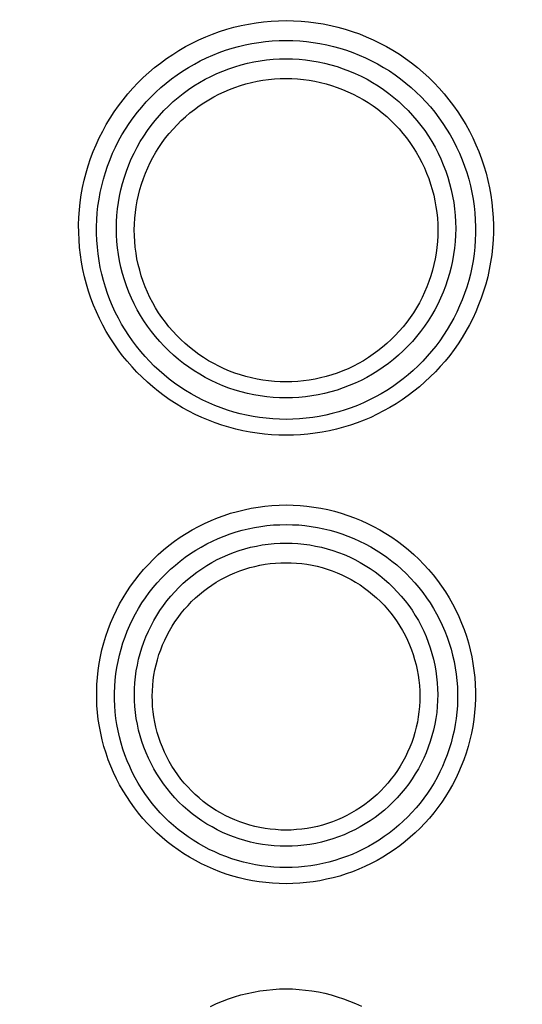
# Model space of a CAD drawing. Units: millimetres. Extents: x -526 to 315, y -209 to 298.
# Drawn here: x -3 to 3, y -97 to -87 of the extents above; entities that cross this region are included whole.
import ezdxf

# ---------------------------------------------------------------- set-up
doc = ezdxf.new("R2010")
doc.units = ezdxf.units.MM
doc.layers.add('AXIS_Sectional-View', color=7, linetype='Continuous')
doc.styles.get("Standard").update_dxf_attribs({"font": 'arial.ttf'})
doc.dimstyles.new('AXIS', dxfattribs={"dimtxt": 10, "dimasz": 4, "dimexe": 0.18, "dimexo": 0.0625, "dimgap": 0.09, "dimtad": 0, "dimtih": 1, "dimtoh": 1, "dimdec": 0, "dimzin": 0, "dimdsep": 46, "dimtxsty": 'Standard', "dimcen": 0.09, "dimadec": 0, "dimazin": 0, "dimtfac": 1, "dimtdec": 0, "dimtofl": 0, "dimtmove": 0, "dimatfit": 3, "dimfxl": 1, "dimtolj": 1, "dimtzin": 0, "dimarcsym": 0})

# ---------------------------------------------------------------- blocks, each defined once
blk = doc.blocks.new('*D10')
at = {"layer": 'AXIS_Sectional-View', "color": 0, "lineweight": -2, "transparency": 16777216}
for p, q in [((-84.33, -61.944), (-80.33, -61.944)), ((-80.33, -61.944), (-50.853, -91.083)), ((-0.09, -141.352), (0.09, -141.352)), ((0, -141.442), (0, -141.262))]:
    blk.add_line(p, q, dxfattribs=at)
blk.add_arc((0, -141.352), 67.505, 81.30067, 135.48355, dxfattribs=at)
at = {"layer": 'AXIS_Sectional-View', "color": 0, "transparency": 16777216}
blk.add_solid([(-50.384, -90.609), (-51.321, -91.558), (-48.008, -93.896)], dxfattribs=at)
at = {"layer": 'Defpoints', "color": 0, "transparency": 16777216}
for p in [(-48.008, -93.896), (48.008, -188.809)]:
    blk.add_point(p, dxfattribs=at)
at = {"layer": 'AXIS_Sectional-View', "color": 0, "transparency": 16777216, "insert": (-139.737, -61.944), "char_height": 10, "attachment_point": 5}
blk.add_mtext('\\A1;∅135mm [∅5.32"]', dxfattribs=at)

msp = doc.modelspace()

# ---------------------------------------------------------------- linework, layer by layer
at = {"layer": 'AXIS_Sectional-View', "color": 7, "linetype": 'Continuous'}
for points in [[(0, -91.254), (-0.079, -91.253), (-0.157, -91.249), (-0.235, -91.242), (-0.313, -91.232), (-0.391, -91.22), (-0.468, -91.205), (-0.544, -91.188), (-0.62, -91.167), (-0.695, -91.144), (-0.769, -91.119), (-0.842, -91.091), (-0.914, -91.06), (-0.985, -91.027), (-1.055, -90.992), (-1.124, -90.954), (-1.191, -90.913), (-1.257, -90.871), (-1.321, -90.826), (-1.384, -90.778), (-1.445, -90.729), (-1.504, -90.678), (-1.562, -90.624), (-1.617, -90.568), (-1.671, -90.511), (-1.723, -90.451), (-1.773, -90.39), (-1.82, -90.327), (-1.866, -90.262), (-1.909, -90.195), (-1.95, -90.127), (-1.988, -90.058), (-2.024, -89.987), (-2.058, -89.914), (-2.089, -89.841), (-2.117, -89.766), (-2.143, -89.69), (-2.166, -89.612), (-2.187, -89.534), (-2.204, -89.455), (-2.219, -89.376), (-2.231, -89.295), (-2.24, -89.215), (-2.246, -89.133), (-2.249, -89.052), (-2.25, -88.971), (-2.247, -88.889), (-2.241, -88.808), (-2.233, -88.727), (-2.221, -88.646), (-2.207, -88.566), (-2.189, -88.486), (-2.169, -88.407), (-2.146, -88.329), (-2.12, -88.251), (-2.092, -88.175), (-2.06, -88.1), (-2.026, -88.026), (-1.989, -87.953), (-1.95, -87.882), (-1.908, -87.812), (-1.864, -87.743), (-1.817, -87.677), (-1.768, -87.612), (-1.716, -87.549), (-1.662, -87.488), (-1.607, -87.429), (-1.549, -87.372), (-1.489, -87.317), (-1.427, -87.264), (-1.363, -87.214), (-1.298, -87.166), (-1.23, -87.12), (-1.162, -87.077), (-1.091, -87.036), (-1.02, -86.998), (-0.947, -86.963), (-0.872, -86.93), (-0.797, -86.9), (-0.721, -86.872), (-0.643, -86.848), (-0.565, -86.826), (-0.486, -86.807), (-0.406, -86.791), (-0.326, -86.778), (-0.245, -86.767), (-0.163, -86.76), (-0.082, -86.755), (0, -86.754)], [(0, -86.754), (0.081, -86.755), (0.163, -86.76), (0.243, -86.767), (0.324, -86.777), (0.404, -86.79), (0.484, -86.807), (0.563, -86.825), (0.641, -86.847), (0.718, -86.872), (0.795, -86.899), (0.87, -86.929), (0.945, -86.962), (1.018, -86.997), (1.09, -87.035), (1.16, -87.076), (1.229, -87.119), (1.296, -87.165), (1.362, -87.213), (1.426, -87.263), (1.488, -87.316), (1.548, -87.371), (1.606, -87.428), (1.662, -87.487), (1.716, -87.549), (1.767, -87.612), (1.817, -87.677), (1.864, -87.743), (1.908, -87.812), (1.95, -87.882), (1.989, -87.953), (2.026, -88.026), (2.06, -88.1), (2.092, -88.175), (2.12, -88.252), (2.146, -88.329), (2.169, -88.408), (2.19, -88.487), (2.207, -88.567), (2.221, -88.647), (2.233, -88.728), (2.241, -88.809), (2.247, -88.89), (2.25, -88.972), (2.249, -89.053), (2.246, -89.134), (2.24, -89.215), (2.231, -89.296), (2.219, -89.376), (2.204, -89.455), (2.187, -89.534), (2.166, -89.612), (2.143, -89.689), (2.118, -89.765), (2.089, -89.839), (2.058, -89.913), (2.025, -89.985), (1.989, -90.056), (1.951, -90.125), (1.91, -90.193), (1.867, -90.26), (1.822, -90.324), (1.775, -90.387), (1.725, -90.449), (1.673, -90.508), (1.62, -90.566), (1.564, -90.621), (1.507, -90.675), (1.448, -90.727), (1.387, -90.776), (1.324, -90.823), (1.26, -90.868), (1.194, -90.911), (1.127, -90.952), (1.058, -90.99), (0.989, -91.025), (0.918, -91.059), (0.846, -91.089), (0.772, -91.118), (0.698, -91.143), (0.623, -91.166), (0.547, -91.187), (0.471, -91.205), (0.393, -91.22), (0.315, -91.232), (0.237, -91.242), (0.158, -91.249), (0.079, -91.253), (0, -91.254)], [(0, -91.081), (-0.072, -91.079), (-0.144, -91.075), (-0.215, -91.069), (-0.287, -91.06), (-0.358, -91.049), (-0.428, -91.035), (-0.498, -91.019), (-0.568, -91.001), (-0.636, -90.98), (-0.704, -90.956), (-0.771, -90.93), (-0.837, -90.902), (-0.902, -90.872), (-0.966, -90.839), (-1.029, -90.804), (-1.091, -90.767), (-1.151, -90.728), (-1.21, -90.687), (-1.267, -90.644), (-1.323, -90.598), (-1.377, -90.551), (-1.43, -90.502), (-1.481, -90.451), (-1.53, -90.398), (-1.577, -90.344), (-1.622, -90.287), (-1.666, -90.23), (-1.707, -90.17), (-1.747, -90.109), (-1.784, -90.047), (-1.819, -89.983), (-1.852, -89.918), (-1.882, -89.852), (-1.91, -89.784), (-1.936, -89.716), (-1.96, -89.646), (-1.981, -89.575), (-1.999, -89.504), (-2.015, -89.432), (-2.029, -89.359), (-2.039, -89.285), (-2.047, -89.212), (-2.053, -89.137), (-2.056, -89.063), (-2.056, -88.988), (-2.053, -88.914), (-2.048, -88.84), (-2.04, -88.766), (-2.029, -88.692), (-2.016, -88.619), (-1.999, -88.546), (-1.981, -88.474), (-1.96, -88.402), (-1.936, -88.332), (-1.909, -88.262), (-1.881, -88.194), (-1.849, -88.126), (-1.816, -88.06), (-1.78, -87.995), (-1.741, -87.931), (-1.701, -87.869), (-1.658, -87.808), (-1.613, -87.749), (-1.566, -87.692), (-1.516, -87.636), (-1.465, -87.582), (-1.412, -87.53), (-1.358, -87.48), (-1.301, -87.432), (-1.243, -87.387), (-1.183, -87.343), (-1.122, -87.301), (-1.059, -87.262), (-0.995, -87.225), (-0.93, -87.19), (-0.863, -87.158), (-0.795, -87.128), (-0.727, -87.101), (-0.657, -87.076), (-0.586, -87.054), (-0.515, -87.034), (-0.443, -87.017), (-0.37, -87.002), (-0.297, -86.99), (-0.223, -86.98), (-0.149, -86.974), (-0.075, -86.97), (0, -86.968)], [(0, -86.968), (0.074, -86.97), (0.148, -86.974), (0.222, -86.98), (0.295, -86.99), (0.368, -87.002), (0.441, -87.016), (0.513, -87.033), (0.584, -87.053), (0.655, -87.075), (0.725, -87.1), (0.793, -87.128), (0.861, -87.157), (0.928, -87.19), (0.993, -87.224), (1.058, -87.261), (1.121, -87.3), (1.182, -87.342), (1.242, -87.386), (1.3, -87.432), (1.357, -87.48), (1.412, -87.53), (1.465, -87.582), (1.516, -87.636), (1.565, -87.691), (1.612, -87.749), (1.658, -87.808), (1.7, -87.869), (1.741, -87.931), (1.78, -87.995), (1.816, -88.06), (1.849, -88.126), (1.881, -88.194), (1.91, -88.263), (1.936, -88.332), (1.96, -88.403), (1.981, -88.474), (2, -88.547), (2.016, -88.619), (2.029, -88.693), (2.04, -88.767), (2.048, -88.841), (2.053, -88.915), (2.056, -88.99), (2.056, -89.064), (2.053, -89.138), (2.047, -89.212), (2.039, -89.286), (2.029, -89.359), (2.015, -89.432), (1.999, -89.504), (1.981, -89.575), (1.96, -89.645), (1.937, -89.715), (1.911, -89.783), (1.883, -89.85), (1.852, -89.916), (1.82, -89.981), (1.785, -90.045), (1.748, -90.107), (1.709, -90.168), (1.667, -90.227), (1.624, -90.285), (1.579, -90.341), (1.532, -90.396), (1.483, -90.449), (1.432, -90.5), (1.38, -90.549), (1.325, -90.596), (1.27, -90.642), (1.212, -90.685), (1.154, -90.726), (1.094, -90.766), (1.032, -90.803), (0.969, -90.838), (0.905, -90.87), (0.84, -90.901), (0.774, -90.929), (0.707, -90.955), (0.64, -90.979), (0.571, -91), (0.501, -91.018), (0.431, -91.035), (0.36, -91.049), (0.289, -91.06), (0.217, -91.069), (0.145, -91.075), (0.072, -91.079), (0, -91.081)], [(0, -90.848), (-0.07, -90.847), (-0.14, -90.843), (-0.21, -90.836), (-0.28, -90.827), (-0.349, -90.815), (-0.418, -90.8), (-0.486, -90.783), (-0.553, -90.763), (-0.62, -90.741), (-0.685, -90.716), (-0.75, -90.688), (-0.813, -90.659), (-0.876, -90.626), (-0.937, -90.592), (-0.997, -90.555), (-1.055, -90.516), (-1.112, -90.474), (-1.167, -90.431), (-1.221, -90.385), (-1.272, -90.337), (-1.322, -90.288), (-1.37, -90.236), (-1.416, -90.183), (-1.46, -90.127), (-1.502, -90.07), (-1.542, -90.012), (-1.579, -89.952), (-1.614, -89.891), (-1.647, -89.828), (-1.677, -89.764), (-1.705, -89.699), (-1.73, -89.633), (-1.753, -89.566), (-1.773, -89.499), (-1.791, -89.43), (-1.806, -89.361), (-1.818, -89.291), (-1.828, -89.221), (-1.834, -89.151), (-1.839, -89.08), (-1.84, -89.01), (-1.839, -88.939), (-1.835, -88.868), (-1.828, -88.798), (-1.819, -88.728), (-1.806, -88.658), (-1.792, -88.589), (-1.774, -88.52), (-1.754, -88.453), (-1.732, -88.386), (-1.706, -88.32), (-1.679, -88.255), (-1.649, -88.191), (-1.616, -88.128), (-1.581, -88.067), (-1.544, -88.007), (-1.504, -87.948), (-1.463, -87.892), (-1.419, -87.836), (-1.373, -87.783), (-1.325, -87.731), (-1.275, -87.681), (-1.223, -87.633), (-1.17, -87.588), (-1.115, -87.544), (-1.058, -87.502), (-0.999, -87.463), (-0.939, -87.426), (-0.878, -87.391), (-0.816, -87.359), (-0.752, -87.329), (-0.687, -87.301), (-0.622, -87.276), (-0.555, -87.254), (-0.488, -87.234), (-0.419, -87.216), (-0.351, -87.202), (-0.281, -87.19), (-0.211, -87.18), (-0.141, -87.173), (-0.071, -87.169), (0, -87.168)], [(0, -87.168), (0.07, -87.169), (0.141, -87.173), (0.211, -87.18), (0.28, -87.189), (0.35, -87.202), (0.418, -87.216), (0.487, -87.233), (0.554, -87.253), (0.621, -87.276), (0.687, -87.301), (0.751, -87.328), (0.815, -87.358), (0.878, -87.391), (0.939, -87.425), (0.999, -87.463), (1.057, -87.502), (1.114, -87.544), (1.169, -87.587), (1.223, -87.633), (1.275, -87.681), (1.325, -87.731), (1.373, -87.783), (1.419, -87.836), (1.462, -87.891), (1.504, -87.948), (1.544, -88.007), (1.581, -88.067), (1.616, -88.128), (1.649, -88.191), (1.679, -88.255), (1.706, -88.32), (1.732, -88.386), (1.754, -88.453), (1.774, -88.521), (1.792, -88.589), (1.807, -88.659), (1.819, -88.728), (1.828, -88.798), (1.835, -88.869), (1.839, -88.939), (1.84, -89.01), (1.839, -89.081), (1.834, -89.151), (1.828, -89.222), (1.818, -89.292), (1.806, -89.362), (1.791, -89.431), (1.773, -89.499), (1.753, -89.567), (1.73, -89.634), (1.705, -89.7), (1.677, -89.765), (1.647, -89.829), (1.614, -89.891), (1.579, -89.953), (1.542, -90.012), (1.502, -90.071), (1.46, -90.128), (1.416, -90.183), (1.37, -90.236), (1.322, -90.288), (1.272, -90.337), (1.221, -90.385), (1.167, -90.43), (1.112, -90.474), (1.055, -90.515), (0.997, -90.555), (0.937, -90.591), (0.876, -90.626), (0.814, -90.658), (0.75, -90.688), (0.686, -90.715), (0.62, -90.74), (0.554, -90.763), (0.486, -90.783), (0.418, -90.8), (0.35, -90.815), (0.28, -90.827), (0.21, -90.836), (0.14, -90.843), (0.07, -90.847), (0, -90.848)], [(0, -90.675), (-0.063, -90.673), (-0.126, -90.67), (-0.189, -90.664), (-0.251, -90.655), (-0.313, -90.644), (-0.375, -90.631), (-0.436, -90.616), (-0.496, -90.598), (-0.556, -90.578), (-0.615, -90.556), (-0.673, -90.531), (-0.73, -90.504), (-0.785, -90.475), (-0.84, -90.444), (-0.894, -90.411), (-0.946, -90.376), (-0.997, -90.338), (-1.046, -90.299), (-1.094, -90.258), (-1.141, -90.215), (-1.185, -90.171), (-1.228, -90.124), (-1.27, -90.076), (-1.309, -90.027), (-1.346, -89.976), (-1.382, -89.923), (-1.415, -89.87), (-1.446, -89.815), (-1.476, -89.758), (-1.503, -89.701), (-1.527, -89.643), (-1.55, -89.584), (-1.57, -89.524), (-1.588, -89.463), (-1.603, -89.402), (-1.617, -89.34), (-1.627, -89.277), (-1.636, -89.214), (-1.642, -89.151), (-1.645, -89.088), (-1.646, -89.025), (-1.645, -88.962), (-1.641, -88.899), (-1.635, -88.836), (-1.626, -88.773), (-1.615, -88.711), (-1.602, -88.649), (-1.586, -88.588), (-1.568, -88.527), (-1.548, -88.467), (-1.525, -88.409), (-1.5, -88.35), (-1.473, -88.293), (-1.444, -88.238), (-1.413, -88.183), (-1.379, -88.129), (-1.344, -88.077), (-1.306, -88.027), (-1.267, -87.977), (-1.226, -87.93), (-1.183, -87.884), (-1.138, -87.839), (-1.092, -87.797), (-1.044, -87.756), (-0.995, -87.717), (-0.944, -87.68), (-0.892, -87.645), (-0.838, -87.612), (-0.784, -87.581), (-0.728, -87.552), (-0.671, -87.525), (-0.613, -87.501), (-0.555, -87.478), (-0.495, -87.458), (-0.435, -87.441), (-0.374, -87.425), (-0.313, -87.412), (-0.251, -87.401), (-0.189, -87.393), (-0.126, -87.387), (-0.063, -87.383), (0, -87.382)], [(0, -87.382), (0.063, -87.383), (0.125, -87.387), (0.188, -87.393), (0.25, -87.401), (0.312, -87.412), (0.373, -87.425), (0.434, -87.44), (0.494, -87.458), (0.554, -87.478), (0.613, -87.5), (0.67, -87.525), (0.727, -87.552), (0.783, -87.58), (0.838, -87.611), (0.891, -87.644), (0.944, -87.679), (0.994, -87.716), (1.044, -87.755), (1.092, -87.796), (1.138, -87.839), (1.183, -87.883), (1.226, -87.929), (1.267, -87.977), (1.306, -88.026), (1.344, -88.077), (1.379, -88.129), (1.412, -88.183), (1.444, -88.238), (1.473, -88.294), (1.5, -88.351), (1.525, -88.409), (1.548, -88.468), (1.568, -88.527), (1.586, -88.588), (1.602, -88.649), (1.615, -88.711), (1.626, -88.773), (1.635, -88.836), (1.641, -88.899), (1.645, -88.962), (1.646, -89.026), (1.645, -89.089), (1.642, -89.152), (1.636, -89.215), (1.627, -89.278), (1.616, -89.34), (1.603, -89.402), (1.588, -89.463), (1.57, -89.524), (1.55, -89.584), (1.527, -89.643), (1.502, -89.702), (1.475, -89.759), (1.446, -89.815), (1.415, -89.87), (1.382, -89.924), (1.346, -89.976), (1.309, -90.027), (1.269, -90.076), (1.228, -90.124), (1.185, -90.171), (1.141, -90.215), (1.094, -90.258), (1.047, -90.299), (0.997, -90.338), (0.946, -90.375), (0.894, -90.411), (0.841, -90.444), (0.786, -90.475), (0.73, -90.504), (0.673, -90.531), (0.615, -90.555), (0.556, -90.578), (0.497, -90.598), (0.436, -90.616), (0.375, -90.631), (0.314, -90.644), (0.251, -90.655), (0.189, -90.664), (0.126, -90.67), (0.063, -90.673), (0, -90.675)], [(0, -96.12), (-0.074, -96.118), (-0.147, -96.115), (-0.22, -96.108), (-0.292, -96.099), (-0.365, -96.087), (-0.437, -96.073), (-0.508, -96.056), (-0.579, -96.037), (-0.649, -96.015), (-0.718, -95.99), (-0.786, -95.963), (-0.853, -95.934), (-0.919, -95.903), (-0.984, -95.869), (-1.048, -95.832), (-1.11, -95.794), (-1.171, -95.753), (-1.231, -95.71), (-1.289, -95.665), (-1.345, -95.618), (-1.4, -95.569), (-1.452, -95.518), (-1.504, -95.465), (-1.553, -95.411), (-1.6, -95.354), (-1.645, -95.296), (-1.688, -95.236), (-1.729, -95.174), (-1.768, -95.111), (-1.805, -95.047), (-1.839, -94.981), (-1.871, -94.913), (-1.901, -94.845), (-1.928, -94.775), (-1.953, -94.704), (-1.975, -94.632), (-1.994, -94.56), (-2.011, -94.486), (-2.025, -94.412), (-2.037, -94.337), (-2.045, -94.261), (-2.051, -94.185), (-2.054, -94.109), (-2.054, -94.033), (-2.052, -93.957), (-2.046, -93.881), (-2.038, -93.805), (-2.027, -93.73), (-2.013, -93.655), (-1.997, -93.58), (-1.977, -93.507), (-1.955, -93.434), (-1.931, -93.362), (-1.903, -93.291), (-1.873, -93.221), (-1.841, -93.152), (-1.806, -93.084), (-1.768, -93.018), (-1.728, -92.953), (-1.686, -92.89), (-1.641, -92.828), (-1.594, -92.769), (-1.545, -92.71), (-1.494, -92.654), (-1.441, -92.6), (-1.386, -92.548), (-1.329, -92.497), (-1.27, -92.449), (-1.209, -92.404), (-1.147, -92.36), (-1.083, -92.319), (-1.018, -92.28), (-0.951, -92.244), (-0.884, -92.21), (-0.814, -92.178), (-0.744, -92.15), (-0.673, -92.123), (-0.601, -92.1), (-0.528, -92.079), (-0.454, -92.061), (-0.38, -92.045), (-0.304, -92.033), (-0.229, -92.023), (-0.153, -92.016), (-0.076, -92.011), (0, -92.01)], [(0, -92.01), (0.076, -92.011), (0.152, -92.016), (0.227, -92.023), (0.303, -92.032), (0.378, -92.045), (0.452, -92.06), (0.526, -92.078), (0.599, -92.099), (0.671, -92.123), (0.742, -92.149), (0.813, -92.178), (0.882, -92.209), (0.95, -92.243), (1.017, -92.279), (1.082, -92.318), (1.146, -92.359), (1.208, -92.403), (1.269, -92.449), (1.328, -92.497), (1.385, -92.547), (1.44, -92.599), (1.494, -92.654), (1.545, -92.71), (1.594, -92.768), (1.641, -92.828), (1.686, -92.89), (1.728, -92.953), (1.768, -93.018), (1.806, -93.084), (1.841, -93.152), (1.873, -93.221), (1.903, -93.291), (1.931, -93.362), (1.956, -93.434), (1.978, -93.507), (1.997, -93.581), (2.014, -93.656), (2.027, -93.731), (2.038, -93.806), (2.047, -93.882), (2.052, -93.958), (2.054, -94.034), (2.054, -94.11), (2.051, -94.186), (2.045, -94.262), (2.037, -94.337), (2.025, -94.412), (2.011, -94.486), (1.994, -94.559), (1.975, -94.632), (1.953, -94.703), (1.928, -94.774), (1.901, -94.843), (1.872, -94.912), (1.84, -94.979), (1.806, -95.045), (1.77, -95.109), (1.731, -95.172), (1.69, -95.234), (1.647, -95.294), (1.602, -95.352), (1.555, -95.408), (1.506, -95.463), (1.455, -95.516), (1.402, -95.567), (1.347, -95.616), (1.291, -95.663), (1.233, -95.708), (1.174, -95.751), (1.113, -95.792), (1.051, -95.831), (0.987, -95.867), (0.922, -95.901), (0.856, -95.933), (0.789, -95.962), (0.721, -95.989), (0.652, -96.014), (0.582, -96.036), (0.511, -96.055), (0.44, -96.072), (0.367, -96.087), (0.295, -96.099), (0.221, -96.108), (0.148, -96.114), (0.074, -96.118), (0, -96.12)], [(0, -95.944), (-0.067, -95.943), (-0.133, -95.939), (-0.199, -95.933), (-0.265, -95.925), (-0.331, -95.914), (-0.397, -95.901), (-0.461, -95.886), (-0.526, -95.868), (-0.589, -95.848), (-0.652, -95.826), (-0.714, -95.802), (-0.774, -95.775), (-0.834, -95.747), (-0.893, -95.716), (-0.951, -95.683), (-1.008, -95.648), (-1.063, -95.611), (-1.117, -95.572), (-1.169, -95.531), (-1.22, -95.488), (-1.27, -95.443), (-1.318, -95.397), (-1.364, -95.349), (-1.408, -95.299), (-1.451, -95.248), (-1.492, -95.195), (-1.531, -95.14), (-1.568, -95.085), (-1.604, -95.027), (-1.637, -94.969), (-1.668, -94.909), (-1.696, -94.848), (-1.723, -94.785), (-1.748, -94.722), (-1.77, -94.658), (-1.79, -94.593), (-1.807, -94.527), (-1.822, -94.46), (-1.835, -94.393), (-1.845, -94.325), (-1.853, -94.256), (-1.858, -94.188), (-1.86, -94.119), (-1.86, -94.05), (-1.858, -93.981), (-1.853, -93.912), (-1.845, -93.843), (-1.835, -93.775), (-1.822, -93.707), (-1.807, -93.64), (-1.79, -93.573), (-1.769, -93.507), (-1.747, -93.442), (-1.722, -93.378), (-1.695, -93.315), (-1.665, -93.252), (-1.633, -93.191), (-1.599, -93.132), (-1.563, -93.073), (-1.524, -93.016), (-1.484, -92.96), (-1.441, -92.906), (-1.397, -92.854), (-1.351, -92.803), (-1.302, -92.754), (-1.252, -92.707), (-1.201, -92.662), (-1.148, -92.618), (-1.093, -92.577), (-1.037, -92.538), (-0.979, -92.501), (-0.92, -92.466), (-0.86, -92.433), (-0.798, -92.402), (-0.736, -92.374), (-0.672, -92.348), (-0.608, -92.324), (-0.543, -92.303), (-0.477, -92.284), (-0.41, -92.268), (-0.343, -92.254), (-0.275, -92.243), (-0.207, -92.234), (-0.138, -92.227), (-0.069, -92.224), (0, -92.222)], [(0, -92.222), (0.069, -92.224), (0.137, -92.227), (0.205, -92.234), (0.273, -92.243), (0.341, -92.254), (0.408, -92.268), (0.475, -92.284), (0.541, -92.303), (0.606, -92.324), (0.671, -92.347), (0.734, -92.373), (0.797, -92.402), (0.858, -92.432), (0.919, -92.465), (0.978, -92.5), (1.036, -92.537), (1.092, -92.576), (1.147, -92.618), (1.2, -92.661), (1.252, -92.706), (1.302, -92.754), (1.35, -92.803), (1.397, -92.854), (1.441, -92.906), (1.484, -92.96), (1.524, -93.016), (1.563, -93.073), (1.599, -93.132), (1.633, -93.192), (1.665, -93.253), (1.695, -93.315), (1.722, -93.378), (1.747, -93.443), (1.77, -93.508), (1.79, -93.574), (1.807, -93.641), (1.823, -93.708), (1.835, -93.776), (1.845, -93.844), (1.853, -93.913), (1.858, -93.982), (1.86, -94.051), (1.86, -94.12), (1.858, -94.188), (1.853, -94.257), (1.845, -94.325), (1.835, -94.393), (1.822, -94.46), (1.807, -94.526), (1.79, -94.592), (1.77, -94.657), (1.748, -94.721), (1.724, -94.784), (1.697, -94.846), (1.668, -94.907), (1.638, -94.967), (1.605, -95.025), (1.57, -95.083), (1.533, -95.138), (1.494, -95.193), (1.453, -95.246), (1.41, -95.297), (1.366, -95.347), (1.32, -95.395), (1.272, -95.441), (1.223, -95.486), (1.172, -95.529), (1.119, -95.57), (1.065, -95.609), (1.01, -95.646), (0.954, -95.681), (0.896, -95.714), (0.837, -95.745), (0.777, -95.774), (0.716, -95.801), (0.654, -95.825), (0.592, -95.847), (0.528, -95.868), (0.464, -95.885), (0.399, -95.901), (0.334, -95.914), (0.267, -95.925), (0.201, -95.933), (0.134, -95.939), (0.067, -95.943), (0, -95.944)], [(0, -95.713), (-0.065, -95.712), (-0.129, -95.708), (-0.193, -95.702), (-0.257, -95.693), (-0.321, -95.682), (-0.384, -95.668), (-0.446, -95.652), (-0.508, -95.633), (-0.569, -95.612), (-0.629, -95.589), (-0.688, -95.563), (-0.746, -95.535), (-0.803, -95.504), (-0.858, -95.472), (-0.913, -95.437), (-0.966, -95.4), (-1.017, -95.361), (-1.067, -95.32), (-1.116, -95.277), (-1.162, -95.233), (-1.207, -95.186), (-1.25, -95.138), (-1.291, -95.088), (-1.33, -95.036), (-1.367, -94.983), (-1.402, -94.929), (-1.435, -94.873), (-1.465, -94.816), (-1.493, -94.758), (-1.519, -94.699), (-1.543, -94.639), (-1.564, -94.577), (-1.583, -94.516), (-1.599, -94.453), (-1.613, -94.39), (-1.625, -94.326), (-1.634, -94.262), (-1.64, -94.198), (-1.644, -94.133), (-1.645, -94.069), (-1.644, -94.004), (-1.64, -93.939), (-1.634, -93.875), (-1.625, -93.811), (-1.613, -93.747), (-1.599, -93.684), (-1.583, -93.622), (-1.564, -93.56), (-1.543, -93.499), (-1.52, -93.439), (-1.494, -93.379), (-1.465, -93.321), (-1.435, -93.264), (-1.402, -93.209), (-1.368, -93.154), (-1.331, -93.101), (-1.292, -93.05), (-1.251, -93), (-1.208, -92.952), (-1.163, -92.905), (-1.116, -92.86), (-1.068, -92.817), (-1.018, -92.777), (-0.967, -92.738), (-0.914, -92.701), (-0.86, -92.666), (-0.804, -92.633), (-0.747, -92.603), (-0.689, -92.575), (-0.63, -92.549), (-0.57, -92.525), (-0.509, -92.504), (-0.448, -92.486), (-0.385, -92.469), (-0.322, -92.455), (-0.258, -92.444), (-0.194, -92.435), (-0.13, -92.429), (-0.065, -92.425), (0, -92.423)], [(0, -92.423), (0.065, -92.425), (0.129, -92.429), (0.193, -92.435), (0.257, -92.444), (0.321, -92.455), (0.384, -92.469), (0.446, -92.485), (0.508, -92.504), (0.569, -92.525), (0.629, -92.548), (0.688, -92.574), (0.746, -92.602), (0.803, -92.633), (0.858, -92.665), (0.913, -92.7), (0.966, -92.737), (1.017, -92.776), (1.067, -92.817), (1.115, -92.859), (1.162, -92.904), (1.207, -92.951), (1.25, -92.999), (1.291, -93.049), (1.33, -93.1), (1.367, -93.153), (1.402, -93.208), (1.435, -93.263), (1.465, -93.32), (1.493, -93.379), (1.519, -93.438), (1.543, -93.498), (1.564, -93.559), (1.583, -93.621), (1.599, -93.684), (1.613, -93.747), (1.625, -93.81), (1.633, -93.875), (1.64, -93.939), (1.644, -94.004), (1.645, -94.068), (1.644, -94.133), (1.64, -94.197), (1.634, -94.262), (1.625, -94.326), (1.613, -94.39), (1.599, -94.453), (1.583, -94.515), (1.564, -94.577), (1.543, -94.638), (1.52, -94.699), (1.494, -94.758), (1.465, -94.816), (1.435, -94.873), (1.402, -94.929), (1.367, -94.983), (1.33, -95.036), (1.291, -95.088), (1.25, -95.137), (1.207, -95.186), (1.163, -95.232), (1.116, -95.277), (1.068, -95.32), (1.018, -95.361), (0.966, -95.4), (0.913, -95.437), (0.859, -95.471), (0.803, -95.504), (0.747, -95.534), (0.689, -95.562), (0.63, -95.588), (0.569, -95.612), (0.509, -95.633), (0.447, -95.652), (0.385, -95.668), (0.322, -95.682), (0.258, -95.693), (0.194, -95.702), (0.129, -95.708), (0.065, -95.712), (0, -95.713)], [(0, -95.538), (-0.057, -95.537), (-0.114, -95.533), (-0.171, -95.528), (-0.228, -95.52), (-0.284, -95.51), (-0.339, -95.498), (-0.394, -95.483), (-0.449, -95.467), (-0.503, -95.448), (-0.556, -95.427), (-0.608, -95.404), (-0.66, -95.379), (-0.71, -95.352), (-0.759, -95.324), (-0.807, -95.293), (-0.854, -95.26), (-0.9, -95.226), (-0.944, -95.189), (-0.986, -95.151), (-1.027, -95.112), (-1.067, -95.07), (-1.105, -95.028), (-1.141, -94.984), (-1.175, -94.938), (-1.208, -94.891), (-1.239, -94.843), (-1.268, -94.794), (-1.294, -94.743), (-1.319, -94.692), (-1.342, -94.639), (-1.363, -94.586), (-1.381, -94.532), (-1.398, -94.477), (-1.412, -94.422), (-1.424, -94.366), (-1.434, -94.31), (-1.442, -94.254), (-1.447, -94.197), (-1.45, -94.14), (-1.451, -94.083), (-1.45, -94.026), (-1.446, -93.969), (-1.441, -93.912), (-1.433, -93.856), (-1.423, -93.8), (-1.41, -93.744), (-1.396, -93.689), (-1.379, -93.634), (-1.36, -93.581), (-1.339, -93.528), (-1.316, -93.475), (-1.291, -93.424), (-1.264, -93.374), (-1.235, -93.325), (-1.205, -93.277), (-1.172, -93.231), (-1.137, -93.185), (-1.101, -93.142), (-1.063, -93.099), (-1.024, -93.058), (-0.983, -93.019), (-0.94, -92.981), (-0.896, -92.945), (-0.851, -92.911), (-0.804, -92.879), (-0.757, -92.848), (-0.708, -92.82), (-0.657, -92.793), (-0.606, -92.768), (-0.554, -92.746), (-0.502, -92.725), (-0.448, -92.706), (-0.394, -92.69), (-0.339, -92.676), (-0.283, -92.663), (-0.227, -92.653), (-0.171, -92.646), (-0.114, -92.64), (-0.057, -92.637), (0, -92.636)], [(0, -92.636), (0.057, -92.637), (0.114, -92.64), (0.17, -92.646), (0.226, -92.653), (0.282, -92.663), (0.337, -92.675), (0.392, -92.69), (0.447, -92.706), (0.5, -92.724), (0.553, -92.745), (0.605, -92.768), (0.656, -92.792), (0.706, -92.819), (0.755, -92.848), (0.803, -92.878), (0.85, -92.911), (0.895, -92.945), (0.939, -92.981), (0.982, -93.018), (1.023, -93.058), (1.063, -93.098), (1.101, -93.141), (1.137, -93.185), (1.171, -93.23), (1.204, -93.277), (1.235, -93.324), (1.264, -93.373), (1.291, -93.424), (1.316, -93.475), (1.339, -93.527), (1.36, -93.58), (1.379, -93.634), (1.395, -93.688), (1.41, -93.743), (1.422, -93.799), (1.433, -93.855), (1.441, -93.912), (1.446, -93.968), (1.45, -94.025), (1.451, -94.082), (1.45, -94.139), (1.447, -94.196), (1.442, -94.253), (1.434, -94.31), (1.424, -94.366), (1.412, -94.422), (1.398, -94.477), (1.381, -94.532), (1.363, -94.586), (1.342, -94.639), (1.319, -94.691), (1.294, -94.743), (1.268, -94.793), (1.239, -94.843), (1.208, -94.891), (1.176, -94.938), (1.141, -94.983), (1.105, -95.027), (1.067, -95.07), (1.028, -95.111), (0.987, -95.151), (0.944, -95.189), (0.9, -95.225), (0.855, -95.26), (0.808, -95.292), (0.76, -95.323), (0.711, -95.352), (0.66, -95.379), (0.609, -95.404), (0.557, -95.427), (0.504, -95.448), (0.45, -95.466), (0.395, -95.483), (0.34, -95.498), (0.285, -95.51), (0.228, -95.52), (0.171, -95.528), (0.114, -95.533), (0.057, -95.537), (0, -95.538)], [(-0.82, -97.451), (-0.756, -97.421), (-0.691, -97.394), (-0.625, -97.369), (-0.558, -97.347), (-0.491, -97.327), (-0.422, -97.31), (-0.353, -97.295), (-0.283, -97.283), (-0.213, -97.273), (-0.142, -97.267), (-0.071, -97.262), (0, -97.261)], [(0, -97.261), (0.071, -97.262), (0.141, -97.267), (0.212, -97.273), (0.281, -97.283), (0.351, -97.294), (0.42, -97.309), (0.489, -97.326), (0.556, -97.346), (0.623, -97.368), (0.689, -97.393), (0.754, -97.421), (0.818, -97.45)]]:
    msp.add_lwpolyline(points, dxfattribs=at)
for radius in [65.19, 63]:
    msp.add_circle((0, -141.352), radius, dxfattribs=at)
for radius, start, end in [(67.505, 262.76273, 81.24762), (66.322, 19.58791, 160.4121), (66.141, 19.58789, 160.41214), (65.869, 19.53539, 160.46462), (65.689, 19.53539, 160.46462)]:
    msp.add_arc((0, -141.352), radius, start, end, dxfattribs=at)

# ---------------------------------------------------------------- dimensions: what is measured, and where the dimension line sits
at = {"layer": 'AXIS_Sectional-View'}
dim = msp.add_diameter_dim_2p(p1=(48.008, -188.809), p2=(-48.008, -93.896), dimstyle='AXIS', override={"dimpost": 'mm'}, dxfattribs=at)
dim.commit()
dim.dimension.update_dxf_attribs({"geometry": '*D10', "text_midpoint": (-139.737, -61.944), "dimtype": 163})

doc.saveas('drawing.dxf')
